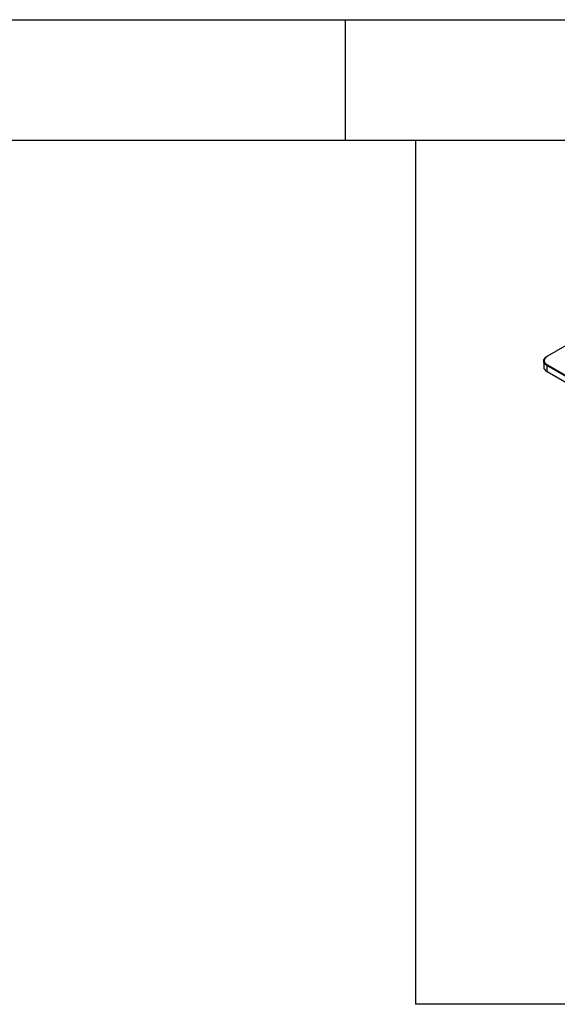
# Model space of a CAD drawing. Units: millimetres. Extents: x 0 to 4464, y 11 to 3171.
# Drawn here: x 3062 to 3535, y 2301 to 3168 of the extents above; entities that cross this region are included whole.
import ezdxf

# ---------------------------------------------------------------- set-up
doc = ezdxf.new("R2010")
doc.units = ezdxf.units.MM
doc.header["$LTSCALE"] = 11

msp = doc.modelspace()

# ---------------------------------------------------------------- linework, layer by layer
for p, q in [((2.89, 3168.09), (4463.57, 3168.09)), ((3348.4, 3168.09), (3348.4, 3061.88)), ((109.09, 3061.88), (4357.36, 3061.88)), ((3410.44, 3061.88), (3410.44, 2301.16)), ((3581.52, 2903.52), (3526.57, 2871.8)), ((3526.22, 2871.6), (3526.57, 2871.8)), ((3523.32, 2867.56), (3523.32, 2862.3)), ((3526.22, 2863.51), (3526.57, 2864.12)), ((3904.24, 2645.29), (3526.22, 2863.51)), ((3526.22, 2863.51), (3526.22, 2858.26)), ((3526.57, 2864.12), (3904.59, 2645.89)), ((3526.22, 2858.26), (3904.24, 2640.03)), ((3526.22, 2858.26), (3526.57, 2858.06)), ((3904.59, 2639.83), (3526.57, 2858.06)), ((4357.36, 2301.16), (3410.44, 2301.16))]:
    msp.add_line(p, q)
at = {"flags": 128}
for points in [[(3526.22, 2863.51), (3525.29, 2864.13), (3524.53, 2864.82), (3523.94, 2865.56), (3523.54, 2866.34), (3523.34, 2867.15), (3523.34, 2867.96), (3523.54, 2868.77), (3523.94, 2869.55), (3524.53, 2870.29), (3525.29, 2870.98), (3526.22, 2871.6)], [(3526.57, 2871.8), (3525.69, 2871.21), (3524.96, 2870.56), (3524.4, 2869.86), (3524.03, 2869.11), (3523.84, 2868.35), (3523.84, 2867.57), (3524.03, 2866.81), (3524.4, 2866.06), (3524.96, 2865.36), (3525.69, 2864.71), (3526.57, 2864.12)], [(3523.32, 2862.3), (3523.34, 2861.89), (3523.54, 2861.09), (3523.94, 2860.3), (3524.53, 2859.56), (3525.29, 2858.88), (3526.22, 2858.26)]]:
    msp.add_lwpolyline(points, dxfattribs=at)

doc.saveas('drawing.dxf')
